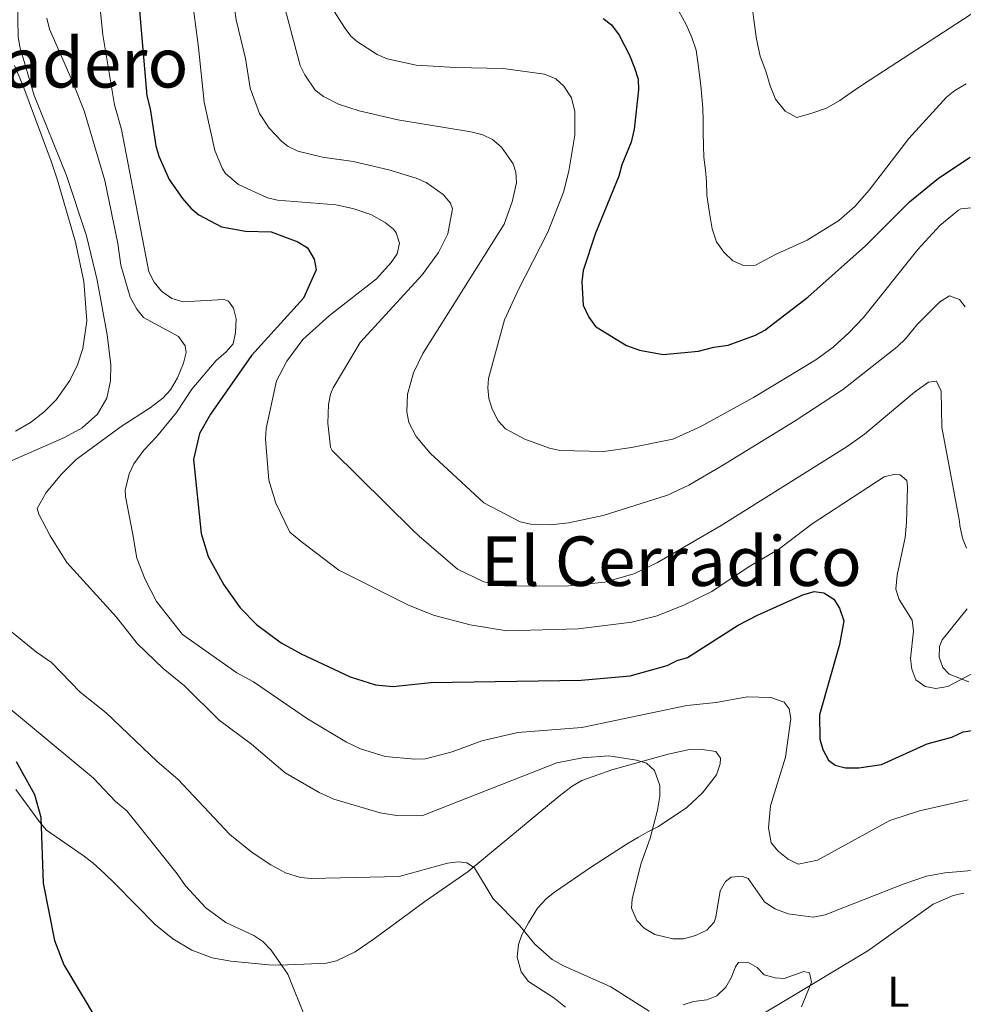
# Model space of a CAD drawing. Units: metres. Extents: x 641620 to 648539, y 730092 to 734862.
# Drawn here: x 645542 to 645761, y 730717 to 730945 of the extents above; entities that cross this region are included whole.
import ezdxf
from ezdxf.enums import TextEntityAlignment as Align

# ---------------------------------------------------------------- set-up
doc = ezdxf.new("R2010")
doc.units = ezdxf.units.M
doc.header["$MEASUREMENT"] = 0
for name, color, linetype, lineweight in [('Entidades rústicas y varios', 7, 'Continuous', 5), ('Relieve y altimetría', 7, 'Continuous', 5), ('Textos de rotulación', 7, 'Continuous', 5)]:
    doc.layers.add(name, color=color, linetype=linetype, lineweight=lineweight)
doc.styles.add('Style-Arial Narrow', font='txt')
doc.styles.add('Style-Times New Roman', font='txt')

msp = doc.modelspace()

# ---------------------------------------------------------------- linework, layer by layer
at = {"layer": 'Entidades rústicas y varios', "color": 92, "linetype": 'Continuous', "lineweight": 5}
for points in [[(645540.8600000001, 730934.5900000001, 633.96), (645542.8300000001, 730930.03, 633.77), (645547.22, 730918.19, 634.63), (645548.31, 730915.25, 634.41), (645549.29, 730912.6400000001, 633.5), (645550.8700000001, 730907.95, 633.5), (645555.03, 730893.53, 633.5), (645556.97, 730884.4199999999, 633.5), (645557.7, 730875.27, 633.6800000000001), (645556.78, 730868.8500000001, 633.79), (645555.53, 730865.06, 633.75), (645553.77, 730861.47, 633.63), (645550.5800000001, 730856.98, 633.34), (645547.79, 730854.1300000001, 633.03), (645544.6200000001, 730851.69, 632.66), (645541.1499999999, 730849.7, 632.23)], [(645762.3600000001, 730791.45, 655.1), (645757.8, 730793.26, 655.1), (645756.3300000001, 730794.81, 655.1), (645755.51, 730797.21, 655.62), (645755.6100000001, 730799.7, 656.54), (645756.21, 730801.21, 656.9), (645762.01, 730808.3800000001, 657.7)], [(645541.22, 730766.49, 624.09), (645546.6799999999, 730758.9099999999, 624.09), (645548.3500000001, 730757.04, 624.09), (645556.8300000001, 730751.1100000001, 624.09), (645559.05, 730749.46, 624.99), (645561.8700000001, 730746.8500000001, 624.99), (645564.21, 730744.5900000001, 626.79), (645573.6300000001, 730735.01, 626.79), (645577.6599999999, 730731.78, 627.09), (645582.05, 730729.1699999999, 627.73), (645586.75, 730727.3400000001, 628.35), (645591.1100000001, 730726.5700000001, 628.59), (645599.94, 730725.75, 628.59), (645602.3, 730725.6799999999, 629.46), (645608.04, 730725.8900000001, 629.49), (645613.29, 730726.1100000001, 631.11), (645615.6200000001, 730726.7, 631.83), (645619.95, 730728.76, 633.09), (645624.1300000001, 730731.5900000001, 633.99), (645628.1499999999, 730734.54, 634.49), (645636.1100000001, 730740.48, 634.82), (645646.1599999999, 730747.3999999999, 635.12), (645667.29, 730764.9199999999, 638.32), (645670.29, 730767.21, 638.49), (645672.56, 730768.5800000001, 637.59), (645679.53, 730771.03, 638.44), (645692.6000000001, 730774.6200000001, 640.07), (645697.5800000001, 730775.71, 640.77), (645700.06, 730775.8500000001, 641.03), (645703.6300000001, 730775.28, 641.19), (645704.74, 730773.73, 641.19), (645704.6499999999, 730772.3999999999, 641.19), (645703.8300000001, 730769.8500000001, 641.19), (645700.5800000001, 730765.69, 641.19), (645696.8999999999, 730762.24, 641.19), (645690.3899999999, 730757.8900000001, 641.19), (645687.8800000001, 730756.6400000001, 640.29), (645685.7, 730755.4199999999, 640.34), (645683.1100000001, 730753.8400000001, 639.91), (645674.81, 730748.5, 638.12), (645666.24, 730742.6100000001, 635.79), (645664.3800000001, 730741.1200000001, 634.95), (645662.29, 730738.9299999999, 634.89), (645660.2, 730735.5, 634.89), (645658.6799999999, 730732.69, 633.99), (645657.8700000001, 730730.46, 633.13), (645657.53, 730727.52, 633.09), (645658.47, 730724.1000000001, 633.09), (645660.2, 730721.8400000001, 633.09), (645666.06, 730718.0700000001, 633.09), (645668.76, 730715.94, 632.19)], [(645738.98, 730728.96, 636.67), (645754.1399999999, 730739.8600000001, 639.38), (645758.76, 730741.8500000001, 639.9), (645761.2, 730742.3800000001, 640.14)], [(645701.06, 730706.31, 632.17), (645719, 730717.02, 634.87), (645738.98, 730728.96, 636.67)]]:
    msp.add_polyline3d(points, dxfattribs=at)
at = {"layer": 'Relieve y altimetría', "color": 30, "linetype": 'Continuous', "lineweight": 25, "flags": 128}
for points, elevation in [([(645565.49, 730998.5700000001), (645571.5800000001, 730927.52), (645572.3899999999, 730924.54), (645573.6699999999, 730915.95), (645574.3700000001, 730913.54), (645576.8, 730908.1400000001), (645579.8700000001, 730903.7), (645581.78, 730901.48), (645583.7, 730899.8800000001), (645588.97, 730897.1100000001), (645594.47, 730896.1300000001), (645600.47, 730895.95), (645606.6399999999, 730893.6799999999), (645608.9099999999, 730892.22), (645610.45, 730889.6200000001), (645610.8999999999, 730887.1499999999), (645607.99, 730880.5900000001), (645595.8600000001, 730867.27), (645586.3600000001, 730853.6300000001), (645583.8300000001, 730849.1000000001), (645582.4199999999, 730843.0700000001), (645584.2, 730825.9099999999)], 650), ([(645677.5, 730945.51), (645679.49, 730944), (645681.22, 730941.6300000001), (645683.6399999999, 730937), (645684.81, 730934.02), (645685.6100000001, 730931.4199999999), (645685.7, 730928.9199999999), (645684.69, 730919.79), (645683.99, 730916.78), (645681.8300000001, 730911.5), (645681.1300000001, 730908.8700000001), (645675.74, 730895.6699999999), (645672.8999999999, 730887), (645672.5700000001, 730884.3800000001), (645672.9099999999, 730878.8999999999)], 675), ([(645672.9099999999, 730878.8999999999), (645674.2, 730876.1799999999), (645675.75, 730873.95), (645682.94, 730869.5800000001), (645685.95, 730868.51), (645691.44, 730867.48), (645699.6699999999, 730868.28), (645703.1699999999, 730869.1799999999), (645706.53, 730869.6100000001), (645712.8600000001, 730871.97), (645715.0800000001, 730873.1300000001), (645725.06, 730880.79), (645738.3999999999, 730892.73), (645748.6399999999, 730902.9299999999), (645755.3200000001, 730908.4199999999), (645762.69, 730913.28)], 675), ([(645584.2, 730825.9099999999), (645585.8300000001, 730820.6000000001), (645589.45, 730813.95), (645593.23, 730808.6400000001), (645597.05, 730804.78), (645602.81, 730800.5), (645607.3899999999, 730797.94), (645618.8300000001, 730792.6100000001), (645624.6499999999, 730790.79), (645628.6699999999, 730790.3700000001), (645637.55, 730791.28), (645672.45, 730791.8800000001), (645683.77, 730792.8400000001), (645692.4099999999, 730795.25), (645694.6599999999, 730796.4199999999), (645697.06, 730797.1200000001), (645708.8700000001, 730804.6000000001), (645713.3300000001, 730806.9299999999), (645723.8500000001, 730811.6599999999), (645726.48, 730812.46), (645728.75, 730812.1200000001), (645731.05, 730810.6499999999), (645732.3700000001, 730808.54), (645733.3999999999, 730805.6499999999), (645732.3600000001, 730800.1000000001), (645727.73, 730783.78), (645727.8300000001, 730778.1100000001), (645728.54, 730775.72), (645729.8, 730773.24), (645731.3300000001, 730772.1300000001), (645733.76, 730771.48), (645736.8700000001, 730771.45), (645742.1300000001, 730772.26), (645752.75, 730777.02), (645758.4099999999, 730778.6400000001), (645761.04, 730779.8200000001), (645763.6699999999, 730780.24)], 650), ([(645541.27, 730772.94), (645545.54, 730765.27), (645547.03, 730760.03), (645547.5800000001, 730744.6799999999), (645550.1699999999, 730731.3600000001), (645552.3300000001, 730725.73), (645559.9299999999, 730713.02)], 625)]:
    msp.add_lwpolyline(points, dxfattribs=dict(at, elevation=elevation))
at = {"layer": 'Relieve y altimetría', "color": 30, "linetype": 'Continuous', "lineweight": 5, "flags": 128}
for points, elevation in [([(645598.3600000001, 730967.81), (645607.1799999999, 730934.6300000001), (645608.28, 730932.3999999999), (645610.6499999999, 730928.8900000001), (645612.6399999999, 730927.3800000001), (645616.1200000001, 730925.6200000001), (645620.8999999999, 730924.1000000001), (645629.8700000001, 730921.94), (645646.77, 730919.22), (645649.5800000001, 730918.52), (645651.8200000001, 730917.3999999999), (645653.9199999999, 730915.6100000001), (645656.6000000001, 730911.75), (645657.23, 730909.8500000001), (645657.4199999999, 730907.3400000001), (645656.4299999999, 730902.95), (645654.5700000001, 730897.77), (645635.6799999999, 730867.72), (645633.51, 730863.19), (645632.1000000001, 730858.29), (645631.98, 730854.1699999999), (645632.4099999999, 730851.72), (645634.1399999999, 730848.3999999999), (645637.3500000001, 730844.5700000001), (645649.8200000001, 730833.04), (645658.27, 730828.6000000001), (645660.72, 730828.04), (645665.27, 730827.94), (645669.5, 730828.4199999999), (645677.53, 730830.06), (645692.4299999999, 730834.81), (645697.44, 730837.1499999999), (645705.0700000001, 730841.6499999999), (645722.1200000001, 730852.0800000001), (645733.0700000001, 730859.24), (645745.75, 730869.26), (645747.78, 730871.1699999999), (645750.3500000001, 730874.3900000001), (645755.6799999999, 730879.73), (645757.9099999999, 730881.0800000001), (645760.24, 730880.26), (645761.51, 730878.52)], 665), ([(645589.3300000001, 730965.72), (645592.3200000001, 730945.1699999999), (645594.53, 730936.22), (645595.5800000001, 730929.31), (645597.76, 730923.48), (645600.01, 730920.06), (645602.97, 730916.97), (645604.44, 730915.79), (645606.69, 730914.72), (645612.3500000001, 730913.3200000001), (645619.48, 730912.3200000001), (645627.74, 730910.3300000001), (645634.1499999999, 730908.45), (645636.44, 730907.45), (645640.3999999999, 730904.6300000001), (645642.06, 730902.6400000001), (645642.52, 730901.29), (645641.49, 730895.47), (645639.3200000001, 730891.1300000001), (645635.48, 730886), (645621.1300000001, 730870.25), (645614.8300000001, 730859.71), (645614.24, 730858.29), (645613.8, 730855.8300000001), (645613.6100000001, 730851.54), (645614.22, 730845.96), (645614.6499999999, 730845.2), (645633.3300000001, 730826.6799999999)], 660), ([(645580.3200000001, 730963.6200000001), (645583.56, 730938.77), (645584.9099999999, 730926.06), (645587.4099999999, 730914.8900000001), (645589.1599999999, 730910.56), (645589.8700000001, 730909.48), (645592.9199999999, 730906.9199999999), (645599.6200000001, 730903.8600000001), (645601.97, 730903.3300000001), (645615.47, 730902.25), (645619.4099999999, 730901.3800000001), (645623.56, 730899.96), (645626.96, 730898.1400000001), (645628.8300000001, 730896.5700000001), (645629.44, 730895.75), (645630.24, 730893.3400000001), (645629.71, 730890.8900000001), (645628.28, 730888.8400000001), (645624.8899999999, 730885.0700000001), (645614.04, 730876.5700000001), (645607.8500000001, 730870.97), (645604.1100000001, 730865.9099999999), (645601.73, 730861.3900000001), (645599.3300000001, 730850.29), (645599.1799999999, 730847.79), (645599.9099999999, 730838.3200000001), (645601.51, 730832.96), (645604.76, 730826.23)], 655), ([(645560.49, 730950.8999999999), (645561.3899999999, 730941.74), (645564.1100000001, 730925.49), (645565.71, 730919.72), (645572.04, 730886.6699999999), (645573.29, 730884.31), (645575.04, 730882.1699999999), (645577.44, 730880.5), (645580.03, 730879.71), (645589.48, 730880.23), (645590.56, 730879.8900000001), (645591.71, 730878.23), (645592.31, 730875.79), (645592.1799999999, 730872.6200000001), (645591.6699999999, 730869.99), (645590.05, 730868.0700000001), (645587.72, 730866.1000000001), (645582.0700000001, 730859.3900000001), (645578.46, 730854.03), (645573.8800000001, 730848.3300000001), (645570.94, 730845.28), (645568.56, 730842.06), (645567.52, 730839.79), (645566.5800000001, 730835.99), (645566.6300000001, 730834.53), (645568.3800000001, 730825.6699999999)], 645), ([(645612.6499999999, 730950.97), (645617.46, 730943.3800000001), (645618.99, 730941.3700000001), (645620.52, 730940.06), (645625.06, 730937.1400000001), (645627.3600000001, 730936.1699999999), (645634.0800000001, 730934.6799999999), (645643.28, 730934.0900000001), (645654.3300000001, 730933.9099999999), (645663.8999999999, 730932.5800000001), (645666.54, 730931.5), (645668.3700000001, 730929.79), (645670.1799999999, 730927.0700000001), (645670.98, 730923.8999999999), (645670.94, 730918.3999999999), (645669.54, 730910.02), (645668.3500000001, 730905.19), (645664.6599999999, 730895.9199999999), (645657.78, 730882.4299999999), (645654.6000000001, 730875.49), (645650.8999999999, 730861.9199999999), (645650.75, 730859.7), (645651.02, 730857.24), (645651.72, 730854.79), (645653.1300000001, 730852.06), (645654.8300000001, 730850.23), (645659.3300000001, 730847.78), (645665.04, 730845.71), (645667.49, 730845.22), (645677.6599999999, 730844.97), (645684.1300000001, 730845.8600000001), (645693.6699999999, 730847.8300000001), (645700, 730850.71), (645712.3800000001, 730857.47), (645726.8500000001, 730866.26), (645730.8700000001, 730869.1699999999), (645734.53, 730872.48), (645737.9199999999, 730876.0900000001), (645750.55, 730891.8400000001), (645755.6599999999, 730897.45), (645759.96, 730901.01), (645760.5, 730901.29), (645762.9299999999, 730901.53)], 670), ([(645541.5700000001, 730949.04), (645541.77, 730941.31), (645542.1200000001, 730938.95), (645545.48, 730927.6200000001), (645552.97, 730909.0700000001), (645557.5800000001, 730895.03), (645560.1000000001, 730884.77), (645562.3800000001, 730872.0800000001), (645563.22, 730865.1000000001), (645563.19, 730861.3600000001), (645562.29, 730857.3300000001), (645560.19, 730853.6499999999), (645556.6300000001, 730850.4299999999), (645552.48, 730848.19), (645536.7, 730841.29), (645521.44, 730836.1599999999), (645515.8700000001, 730833.6300000001), (645514.29, 730831.7), (645514.04, 730831.1599999999), (645513.8700000001, 730829.6599999999), (645516.8, 730824.8600000001)], 635), ([(645761.74, 730930.3600000001), (645759.1499999999, 730928.8200000001), (645757.22, 730927.21), (645748.46, 730917.6300000001), (645739.22, 730905.6100000001), (645735.9099999999, 730901.8700000001), (645732.1799999999, 730898.6100000001), (645724.8300000001, 730894), (645717.55, 730890.73), (645712.9099999999, 730888.21), (645710.1000000001, 730888.1599999999), (645707.6499999999, 730889.24), (645705.55, 730891.27), (645703.8300000001, 730893.6699999999), (645702.8400000001, 730896.6499999999), (645702.21, 730900.3800000001), (645701.5800000001, 730904.49), (645701.52, 730907.6699999999), (645701.29, 730910.29), (645700.8600000001, 730913.28), (645700.8200000001, 730915.8999999999), (645700.76, 730919.0800000001), (645700.71, 730921.8900000001), (645700.6599999999, 730924.7), (645700.2, 730929.9299999999), (645699.55, 730934.79), (645699.1200000001, 730938.1499999999), (645698.1300000001, 730941.1300000001), (645696.77, 730944.1100000001), (645694.25, 730948.74)], 680), ([(645765.8, 730948.3700000001), (645739.5, 730931.24), (645735.6100000001, 730928.74), (645732.47, 730926.44), (645729.3200000001, 730924.7), (645725.97, 730923.52), (645722.4299999999, 730922.52), (645719.78, 730923.97), (645717.49, 730926.74), (645716.31, 730929.8999999999), (645715.31, 730933.26), (645713.94, 730936.79), (645713.1200000001, 730940.71), (645712.48, 730945.19), (645712.04, 730948.9299999999)], 685), ([(645548.4299999999, 730945.5800000001), (645548.99, 730943), (645554.3800000001, 730930.8600000001), (645557.06, 730924.06), (645561.8300000001, 730907.8500000001), (645564.8999999999, 730893.29), (645565.55, 730888.25), (645567.74, 730880.79), (645569.28, 730878.02), (645570.8500000001, 730876.06)], 640), ([(645570.8500000001, 730876.06), (645578.95, 730871.6300000001), (645580.47, 730869.49), (645580.7, 730867.9199999999), (645580.1399999999, 730865.48), (645578.74, 730862.0800000001), (645577.1000000001, 730859.24), (645575.3700000001, 730857.4299999999), (645572.3500000001, 730855.06), (645565.6399999999, 730850.79), (645555.1799999999, 730843.1000000001), (645551.79, 730839.7), (645548.27, 730835.4199999999), (645546.1200000001, 730831.74), (645546.52, 730830.4299999999), (645549.1599999999, 730825.3700000001)], 640), ([(645704.8700000001, 730827.8), (645734.1499999999, 730846.1000000001), (645738.2, 730849), (645749.8, 730858.72), (645752.99, 730861.03), (645754.8600000001, 730861.25), (645755.99, 730858.98), (645756.1599999999, 730850.6000000001), (645760.24, 730828.6599999999)], 660), ([(645747.9099999999, 730828.47), (645748.1799999999, 730836.75), (645747.97, 730838.25), (645746.45, 730839.53), (645745.3200000001, 730839.7), (645742.71, 730839.0900000001), (645726.05, 730828.1300000001), (645718.31, 730822.23), (645711.1599999999, 730818.0800000001), (645702.76, 730812.46), (645696.3999999999, 730809.3300000001), (645690.02, 730806.76), (645684.19, 730805.3400000001), (645671.75, 730803.79), (645655.1399999999, 730803.3300000001), (645646.6200000001, 730804.69), (645638.3700000001, 730806.8700000001), (645632.3700000001, 730809.26), (645616.19, 730817.3800000001), (645607.3899999999, 730824.03), (645604.76, 730826.23)], 655), ([(645704.8700000001, 730827.8), (645690.1300000001, 730819.1699999999), (645684.6699999999, 730816.5700000001), (645677.9299999999, 730814.6200000001), (645669.45, 730813.72), (645655.1000000001, 730813.6599999999), (645649.81, 730814.71), (645643.7, 730817.6100000001), (645634.8, 730825.26), (645633.3300000001, 730826.6799999999)], 660), ([(645766.7, 730795.25), (645757.53, 730790.3700000001), (645754.71, 730789.94), (645752.25, 730790.3800000001), (645750.06, 730791.96), (645749.1499999999, 730794.3800000001), (645748.8700000001, 730796.8700000001), (645749.5700000001, 730803.26), (645749.22, 730805.74), (645746.23, 730810.5700000001), (645745.44, 730812.96), (645745.75, 730816.23), (645747.6200000001, 730824.94), (645747.9099999999, 730828.47)], 655), ([(645761.8300000001, 730822.49), (645760.95, 730824.8300000001), (645760.3300000001, 730827.76), (645760.24, 730828.6599999999)], 660), ([(645763.1200000001, 730747.6200000001), (645756.8500000001, 730747.0800000001), (645752.55, 730746.31), (645747.1799999999, 730744.49), (645729.02, 730737.31), (645726.26, 730736.79), (645720.4299999999, 730737.6100000001), (645717.3300000001, 730738.71), (645714.95, 730740.3800000001), (645711.2, 730745.78), (645709.6799999999, 730746.3200000001), (645707.23, 730746.0900000001), (645705.9299999999, 730745.1200000001), (645704.6499999999, 730742.95), (645703.6599999999, 730736.79), (645703.26, 730735.6400000001), (645701.55, 730733.81), (645698.97, 730732.54), (645696.1499999999, 730731.74), (645693.6599999999, 730731.79), (645689.52, 730732.75), (645687.04, 730734.22), (645685.3300000001, 730736.02), (645684.1300000001, 730738.8900000001), (645684.28, 730740.97), (645686.28, 730749.0900000001), (645688.4299999999, 730755.1200000001), (645690.1599999999, 730761.6599999999), (645690.6699999999, 730764.8800000001), (645690.69, 730767.3800000001), (645689.4299999999, 730770.8999999999), (645687.55, 730772.54), (645685.23, 730773.28), (645678.8, 730774.29), (645672.76, 730773.8200000001), (645666.74, 730772.6599999999), (645635.4199999999, 730760.3300000001), (645629.52, 730760.4299999999), (645625.77, 730761.03), (645615.04, 730764.19), (645611.5700000001, 730765.79), (645603.71, 730770.3600000001), (645595.8700000001, 730776.99), (645588.3899999999, 730782.56), (645580.3200000001, 730790.54), (645575.3800000001, 730794.5900000001), (645569.3800000001, 730800.3600000001), (645564.56, 730806.51), (645553.01, 730819.1499999999), (645549.1599999999, 730825.3700000001)], 640), ([(645568.3800000001, 730825.6699999999), (645569.3200000001, 730820.1400000001), (645571.2, 730815.26), (645573.8200000001, 730810.1000000001), (645579.9199999999, 730802.48), (645592.5, 730793.51), (645596.3500000001, 730791.4299999999), (645608.8600000001, 730782.8900000001), (645617.9299999999, 730777.45), (645621.1699999999, 730775.9099999999), (645626.96, 730774.1200000001), (645633.77, 730773.48), (645636.26, 730773.6000000001), (645642.47, 730775.23), (645649.3700000001, 730777.72), (645657.75, 730779.69), (645672.5700000001, 730780.8300000001), (645696.9199999999, 730785.99), (645703.72, 730786.6699999999), (645710.94, 730787.94), (645716.4199999999, 730787.8400000001), (645719.55, 730786.77), (645720.71, 730785.1799999999), (645721.04, 730782.9199999999), (645719.81, 730773.94), (645716.3800000001, 730762.6300000001), (645715.8999999999, 730757.5800000001), (645716.53, 730754.04), (645718.1300000001, 730752.1200000001), (645720.47, 730750.24), (645722.75, 730749.1499999999), (645727.24, 730750.04), (645744.0700000001, 730759.25), (645750.96, 730761.53), (645762.27, 730764.03)], 645), ([(645608.47, 730713.3500000001), (645604.3300000001, 730723.54), (645600.47, 730729.1499999999), (645598.55, 730731.19), (645596.45, 730732.56), (645589.97, 730735.5700000001), (645585.3300000001, 730738.97), (645580.5700000001, 730744.1000000001), (645578.6300000001, 730746.8999999999), (645566.98, 730761.47), (645564.3700000001, 730763.6499999999), (645559.2, 730769.0900000001), (645528.52, 730794.56), (645516.29, 730803.23), (645512.29, 730806.53), (645510.53, 730808.3600000001), (645506.6699999999, 730813.45), (645497.0700000001, 730822.53), (645495.5, 730824.53)], 630), ([(645688.2, 730714.94), (645679.28, 730720.6599999999), (645668.28, 730725.54), (645665.7, 730727.01), (645661.6799999999, 730730.53), (645658.1599999999, 730734.77), (645651.96, 730741.03), (645647.6799999999, 730748.23), (645645.8700000001, 730749.4299999999), (645643.8800000001, 730749.6799999999), (645641.4099999999, 730749.31), (645630.1499999999, 730746.23), (645609.77, 730745.78), (645607.28, 730746.02), (645603.81, 730747.1300000001), (645600.3700000001, 730748.95), (645596.0700000001, 730751.8600000001), (645590.8899999999, 730756.03), (645578.77, 730768.8500000001), (645573.98, 730772.9199999999), (645562.1399999999, 730784.24), (645556.1399999999, 730789.04), (645549.5, 730795.94), (645545.97, 730798.31), (645538.1200000001, 730804.78)], 635), ([(645723.53, 730715.97), (645725.8500000001, 730721.73), (645725.4299999999, 730723.8900000001), (645724.1100000001, 730724.1499999999), (645719.51, 730722.56), (645717.4299999999, 730722.72), (645714.8700000001, 730723.4299999999), (645713.23, 730725.1000000001), (645711.06, 730726.3600000001), (645708.96, 730726.25), (645708.22, 730725.29), (645707.23, 730722.73), (645705.97, 730720.5700000001), (645703.8999999999, 730718.52), (645701.5700000001, 730717.6300000001), (645698.45, 730717.19), (645696.0700000001, 730716.44)], 635)]:
    msp.add_lwpolyline(points, dxfattribs=dict(at, elevation=elevation))

# ---------------------------------------------------------------- texts
at = {"layer": 'Entidades rústicas y varios', "color": 92, "linetype": 'Continuous', "lineweight": 5, "style": 'Style-Arial Narrow'}
msp.add_text('L', height=7.000020000000001, dxfattribs=at).set_placement((645746.0411652175, 730719.4900100001, 636.79), align=Align.MIDDLE_CENTER)
at = {"layer": 'Textos de rotulación', "color": 250, "linetype": 'Continuous', "lineweight": 5, "style": 'Style-Times New Roman'}
for s, p in [('Contadero', (645542.337484176, 730935.23001, 634.47)), ('El Cerradico', (645693.3241848852, 730819.47001, 659.44))]:
    msp.add_text(s, height=11.50002, dxfattribs=at).set_placement(p, align=Align.MIDDLE_CENTER)

doc.saveas('drawing.dxf')
